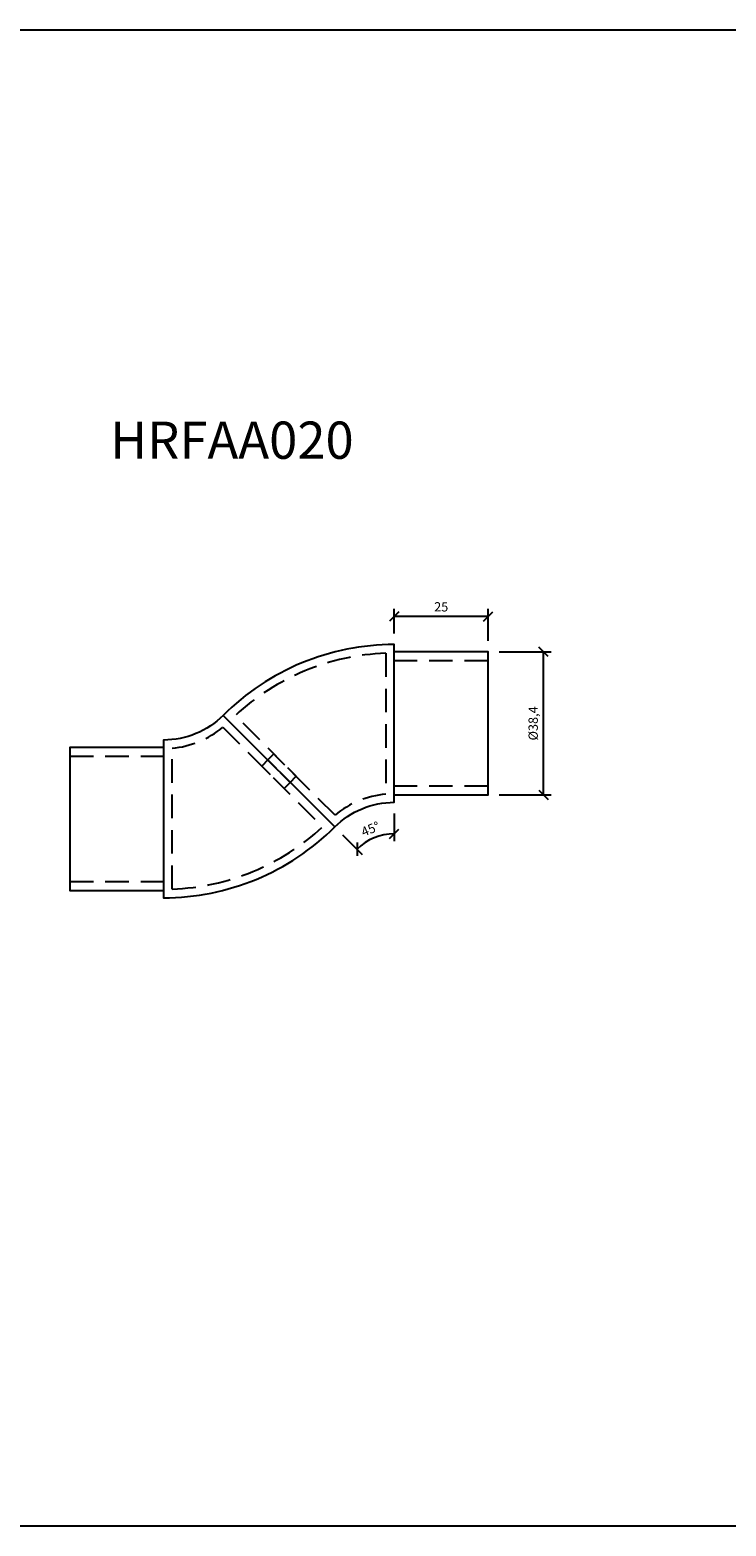
# Model space of a CAD drawing. Units: millimetres. Extents: x -1125 to 629, y 144 to 546.
# Drawn here: x -614 to -427, y 144 to 546 of the extents above; entities that cross this region are included whole.
import ezdxf
from ezdxf.enums import TextEntityAlignment as Align

# ---------------------------------------------------------------- set-up
doc = ezdxf.new("R2010")
doc.units = ezdxf.units.MM
doc.linetypes.add('ACAD_ISO04W100', pattern=[30, 24, -3, 0, -3])
doc.linetypes.add('HIDDEN', pattern=[9.525, 6.35, -3.175])
doc.layers.add('DIM', color=6, linetype='Continuous')
doc.layers.add('Rfix töövõtt', color=7, linetype='Continuous')
doc.styles.add('Arial', font='arial.ttf')
doc.styles.add('Simplex08', font='simplex.shx', dxfattribs={"width": 0.8})
doc.dimstyles.new('Rfix 1-1', dxfattribs={"dimtxt": 2.5, "dimasz": 2.5, "dimexe": 2, "dimexo": 3, "dimgap": 1, "dimtad": 1, "dimtxsty": 'Simplex08', "dimblk": 'OBLIQUE', "dimcen": 2.5, "dimadec": 0, "dimazin": 0, "dimtfac": 1, "dimtmove": 0, "dimatfit": 3, "dimfxl": 1, "dimarcsym": 0})

# ---------------------------------------------------------------- blocks, each defined once
blk = doc.blocks.new('A$Cc0d23c9a')
at = {"layer": 'Rfix töövõtt', "linetype": 'HIDDEN'}
for p, q in [((56.2, 29.69), (28.7, 29.69)), ((56.2, -4.01), (28.7, -4.01))]:
    blk.add_line(p, q, dxfattribs=at)
at = {"layer": 'Rfix töövõtt'}
blk.add_lwpolyline([(14.99, -14.99, -0.198912), (31, -8.36), (31, 34.04, 0.198912), (-14.99, 14.99)], format="xyb", close=True, dxfattribs=at)
at = {"layer": 'Rfix töövõtt', "linetype": 'HIDDEN'}
blk.add_lwpolyline([(-11.71, 14.96, -0.179921), (28.7, 31.7), (28.7, -6.17, 0.151314), (15.07, -11.81)], format="xyb", close=True, dxfattribs=at)
at = {"layer": 'Rfix töövõtt'}
blk.add_lwpolyline([(31, -6.36), (56.2, -6.36), (56.2, 32.04), (31, 32.04)], dxfattribs=at)
at = {"layer": 'Rfix töövõtt', "linetype": 'HIDDEN', "ltscale": 0.5}
blk.add_lwpolyline([(-3.01, 3.01), (3.01, -3.01), (4.63, -1.38), (-1.38, 4.63)], close=True, dxfattribs=at)
blk = doc.blocks.new('_Oblique')
at = {"color": 0, "linetype": 'ByBlock', "lineweight": -2}
blk.add_line((-0.5, -0.5), (0.5, 0.5), dxfattribs=at)
blk = doc.blocks.new('*D83')
at = {"layer": 'Defpoints', "color": 0, "linetype": 'Continuous', "ltscale": 0.5, "transparency": 16777216}
for p in [(-490.72, 378.96), (-475.79, 378.96), (-490.72, 340.56)]:
    blk.add_point(p, dxfattribs=at)
at = {"layer": 'DIM', "color": 0, "linetype": 'Continuous', "lineweight": -2, "ltscale": 0.5, "transparency": 16777216}
for p, q in [((-487.72, 378.96), (-473.79, 378.96)), ((-475.79, 340.56), (-475.79, 378.96)), ((-487.72, 340.56), (-473.79, 340.56))]:
    blk.add_line(p, q, dxfattribs=at)
at = {"layer": 'DIM', "color": 0, "linetype": 'Continuous', "lineweight": -2, "ltscale": 0.5, "transparency": 16777216, "xscale": 2.5, "yscale": 2.5, "zscale": 2.5}
for p, rotation in [((-475.79, 378.96), 90), ((-475.79, 340.56), 270)]:
    blk.add_blockref('_Oblique', p, dxfattribs=dict(at, rotation=rotation))
at = {"layer": 'DIM', "color": 0, "linetype": 'Continuous', "ltscale": 0.5, "transparency": 16777216, "insert": (-478.28, 359.76), "char_height": 2.5, "attachment_point": 5, "rotation": 90, "style": 'Simplex08'}
blk.add_mtext('%%C38,4', dxfattribs=at)
blk = doc.blocks.new('*D84')
at = {"layer": 'Defpoints', "color": 0, "linetype": 'Continuous', "ltscale": 0.5, "transparency": 16777216}
for p in [(-515.92, 338.56), (-531.93, 331.92), (-519.59, 329.6), (-515.92, 315.92)]:
    blk.add_point(p, dxfattribs=at)
at = {"layer": 'DIM', "color": 0, "linetype": 'Continuous', "lineweight": -2, "ltscale": 0.5, "transparency": 16777216}
for p, q in [((-515.92, 335.56), (-515.92, 328.08)), ((-529.81, 329.8), (-524.53, 324.52))]:
    blk.add_line(p, q, dxfattribs=at)
blk.add_arc((-515.92, 315.92), 14.17, 90, 135, dxfattribs=at)
at = {"layer": 'DIM', "color": 0, "linetype": 'Continuous', "lineweight": -2, "ltscale": 0.5, "transparency": 16777216, "xscale": 2.5, "yscale": 2.5, "zscale": 2.5}
blk.add_blockref('_Oblique', (-515.92, 330.08), dxfattribs=at)
at = {"layer": 'DIM', "color": 0, "linetype": 'Continuous', "lineweight": -2, "ltscale": 0.5, "transparency": 16777216, "xscale": 2.5, "yscale": 2.5, "zscale": 2.5, "rotation": 225.0000000000097}
blk.add_blockref('_Oblique', (-525.94, 325.93), dxfattribs=at)
at = {"layer": 'DIM', "color": 0, "linetype": 'Continuous', "ltscale": 0.5, "transparency": 16777216, "insert": (-522.2, 331.08), "char_height": 2.5, "attachment_point": 5, "rotation": 22.5, "style": 'Simplex08'}
blk.add_mtext('45°', dxfattribs=at)
blk = doc.blocks.new('*D85')
at = {"layer": 'Defpoints', "color": 0, "linetype": 'Continuous', "ltscale": 0.5, "transparency": 16777216}
for p in [(-515.92, 388.52), (-515.92, 380.96), (-490.72, 378.96)]:
    blk.add_point(p, dxfattribs=at)
at = {"layer": 'DIM', "color": 0, "linetype": 'Continuous', "lineweight": -2, "ltscale": 0.5, "transparency": 16777216}
for p, q in [((-515.92, 383.96), (-515.92, 390.52)), ((-490.72, 381.96), (-490.72, 390.52)), ((-490.72, 388.52), (-515.92, 388.52))]:
    blk.add_line(p, q, dxfattribs=at)
at = {"layer": 'DIM', "color": 0, "linetype": 'Continuous', "lineweight": -2, "ltscale": 0.5, "transparency": 16777216, "xscale": 2.5, "yscale": 2.5, "zscale": 2.5, "rotation": 180}
blk.add_blockref('_Oblique', (-515.92, 388.52), dxfattribs=at)
at = {"layer": 'DIM', "color": 0, "linetype": 'Continuous', "lineweight": -2, "ltscale": 0.5, "transparency": 16777216, "xscale": 2.5, "yscale": 2.5, "zscale": 2.5}
blk.add_blockref('_Oblique', (-490.72, 388.52), dxfattribs=at)
at = {"layer": 'DIM', "color": 0, "linetype": 'Continuous', "ltscale": 0.5, "transparency": 16777216, "insert": (-503.32, 390.77), "char_height": 2.5, "attachment_point": 5, "style": 'Simplex08'}
blk.add_mtext('25', dxfattribs=at)

msp = doc.modelspace()

# ---------------------------------------------------------------- linework, layer by layer
at = {"layer": 'Rfix töövõtt', "linetype": 'Continuous', "ltscale": 0.5}
msp.add_lwpolyline([(-1124.555, 546.189), (629.379, 546.189), (629.379, 143.969), (-1124.555, 143.969)], close=True, dxfattribs=at)

# ---------------------------------------------------------------- block references
at = {"layer": 'Rfix töövõtt', "color": 136, "linetype": 'ACAD_ISO04W100', "ltscale": 0.5, "true_color": 0x008080}
msp.add_blockref('A$Cc0d23c9a', (-546.922, 346.915), dxfattribs=at)
at = {"layer": 'Rfix töövõtt', "color": 136, "linetype": 'ACAD_ISO04W100', "ltscale": 0.5, "true_color": 0x008080, "rotation": 179.9999999999697}
msp.add_blockref('A$Cc0d23c9a', (-546.922, 346.915), dxfattribs=at)

# ---------------------------------------------------------------- texts
at = {"layer": 'Rfix töövõtt', "color": 1, "linetype": 'Continuous', "style": 'Arial'}
msp.add_text('HRFAA020', height=10, dxfattribs=at).set_placement((-559.553, 427.774), align=Align.BOTTOM_CENTER)

# ---------------------------------------------------------------- dimensions: what is measured, and where the dimension line sits
at = {"layer": 'DIM', "linetype": 'Continuous', "ltscale": 0.5}
dim = msp.add_linear_dim(base=(-515.922, 388.518), p1=(-490.722, 378.956), p2=(-515.922, 380.956), dimstyle='Rfix 1-1', override={"dimdec": 0}, dxfattribs=at)
dim.commit()
dim.dimension.update_dxf_attribs({"geometry": '*D85', "text_midpoint": (-503.322, 390.768)})
dim = msp.add_linear_dim(base=(-475.794, 378.956), p1=(-490.722, 340.556), p2=(-490.722, 378.956), angle=90, dimstyle='Rfix 1-1', override={"dimgap": 1, "dimpost": '%%C<>', "dimtol": 0, "dimlim": 0, "dimtp": -0.05, "dimtm": 0.15, "dimtdec": 2}, dxfattribs=at)
dim.commit()
dim.dimension.update_dxf_attribs({"geometry": '*D83', "text_midpoint": (-478.282, 359.756)})
dim = msp.add_angular_dim_3p(base=(-519.588, 329.6), center=(-515.922, 315.915), p1=(-515.922, 338.556), p2=(-531.931, 331.924), dimstyle='Rfix 1-1', dxfattribs=at)
dim.commit()
dim.dimension.update_dxf_attribs({"geometry": '*D84', "text_midpoint": (-522.204, 331.083)})

doc.saveas('drawing.dxf')
